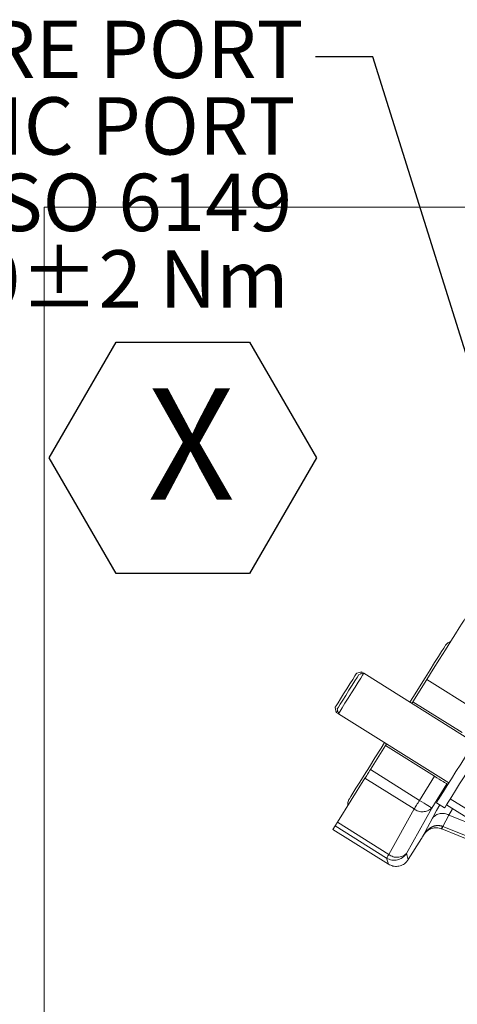
# Model space of a CAD drawing. Units: millimetres. Extents: x 7 to 835, y 10 to 581.
# Drawn here: x 57 to 80, y 342 to 393 of the extents above; entities that cross this region are included whole.
import ezdxf

# ---------------------------------------------------------------- set-up
doc = ezdxf.new("R2010")
doc.units = ezdxf.units.MM
doc.linetypes.add('PHANTOM', pattern=[12.7, 6.35, -1.27, 1.27, -1.27, 1.27, -1.27])
doc.layers.add('SLD-0', color=7, linetype='Continuous')
doc.styles.add('SLDTEXTSTYLE0', font='TXT', dxfattribs={"width": 0.605})

# ---------------------------------------------------------------- blocks, each defined once
blk = doc.blocks.new('SW_NOTE_6')
at = {"layer": 'SLD-0', "color": 0}
for p, q in [((21.3, -18.983), (24.792, -12.936)), ((24.792, -12.936), (31.775, -12.936)), ((31.775, -12.936), (35.267, -18.983)), ((24.792, -25.031), (21.3, -18.983)), ((35.267, -18.983), (31.775, -25.031)), ((31.775, -25.031), (24.792, -25.031))]:
    blk.add_line(p, q, dxfattribs=at)
at = {"layer": 'SLD-0', "color": 0, "attachment_point": 3, "style": 'SLDTEXTSTYLE0'}
for s, insert, char_height in [('PRESSURE PORT', (34.594, 3.867), 3), ('M14x1.5 METRIC PORT', (34.175, -0.133), 3), ('CONFORMS TO ISO 6149', (33.996, -4.133), 3), ('TIGHTENING TORQUE 20±2 Nm', (33.812, -8.133), 3), ('X', (30.998, -15.36), 5.821)]:
    blk.add_mtext(s, dxfattribs=dict(at, insert=insert, char_height=char_height))

msp = doc.modelspace()

# ---------------------------------------------------------------- linework, layer by layer
at = {"color": 7, "linetype": 'Continuous', "lineweight": 0}
for p, q in [((74.64442829, 359.31066574), (74.38601235, 359.25122501)), ((74.75548291, 359.24114623), (74.49706698, 359.1817055)), ((74.75548291, 359.24114623), (74.64442829, 359.31066574)), ((80.52990826, 355.62643186), (74.75548291, 359.24114623)), ((77.32178511, 357.75265248), (78.050681, 358.9170497)), ((73.25848618, 357.45002852), (73.31792692, 357.19161072)), ((73.36954081, 357.38050902), (73.42898341, 357.12209122)), ((77.32178511, 357.75265248), (79.89085333, 356.14445024)), ((73.31792692, 357.19161072), (73.42898341, 357.12209122)), ((73.42898341, 357.12209122), (79.20340875, 353.50737685)), ((75.09937377, 354.20240426), (75.88916326, 355.4640744)), ((78.45823148, 353.8558703), (75.88916326, 355.4640744)), ((74.81798025, 353.75288465), (73.37598184, 351.44932532)), ((79.09307683, 353.45846379), (79.15034758, 353.42261532)), ((79.27731665, 352.68311539), (80.76065646, 351.75456443)), ((78.55010645, 352.46374049), (78.97391783, 352.19844022)), ((79.07575795, 352.36112737), (80.55909591, 351.43257641)), ((73.1435498, 351.07801819), (73.2598366, 351.26378351)), ((78.80606184, 351.11344197), (78.80670817, 351.11268946)), ((78.83525694, 351.10114851), (80.54343665, 350.40940308)), ((76.04694607, 349.26053101), (73.1435498, 351.07801819)), ((77.77245955, 350.60415381), (77.07983682, 349.49770534)), ((77.89695876, 350.80449247), (77.84895094, 350.72995314)), ((76.04729811, 349.26031121), (76.04694607, 349.26053101)), ((77.07983682, 349.49770534), (77.07978653, 349.49762338))]:
    msp.add_line(p, q, dxfattribs=at)
at = {"color": 8, "linetype": 'PHANTOM', "lineweight": 0}
for p, q in [((80.61974922, 357.30884561), (78.050681, 358.9170497)), ((75.09937377, 354.20240426), (77.668442, 352.59420016)), ((77.38704847, 352.14468056), (74.81798025, 353.75288465)), ((77.668442, 352.59420016), (78.45823148, 353.8558703)), ((79.09307683, 353.45846379), (78.30328734, 352.19679364)), ((76.06577555, 349.76554998), (77.38704847, 352.14468056)), ((78.30328734, 352.19679364), (76.98201256, 349.81766307)), ((79.39485328, 352.16137731), (79.205765, 351.83064231)), ((77.82855311, 350.69763624), (78.34414633, 351.66805574)), ((79.205765, 351.83064231), (78.88999635, 351.23631695)), ((79.205765, 351.83064231), (81.20378533, 351.02152043)), ((75.94962844, 349.58000818), (73.2598366, 351.26378351)), ((73.37598184, 351.44932532), (76.06577555, 349.76554998)), ((78.87509892, 351.24185273), (78.88999635, 351.23631695)), ((78.88999635, 351.23631695), (80.59817606, 350.54457152)), ((76.04729811, 349.26031121), (75.94962844, 349.58000818)), ((76.98201256, 349.81766307), (77.07978653, 349.49762338))]:
    msp.add_line(p, q, dxfattribs=at)
at = {"color": 7, "linetype": 'Continuous', "lineweight": 0, "flags": 128}
for points in [[(112.08858954, 383.61544661), (58.05449009, 383.61544661), (58.05449009, 328.12881806)], [(80.03837669, 362.09234746), (79.99464178, 362.0224815), (79.89520447, 361.86363139), (79.74291088, 361.62034759), (79.54212705, 361.29960009), (79.29860668, 360.91058106), (79.01932539, 360.46443657), (78.71228883, 359.97395181), (78.38629426, 359.45318231), (78.050681, 358.9170497)], [(79.29104062, 360.89849436), (79.1433757, 360.83017067), (79.02530821, 360.70486495)], [(79.02530821, 360.70486495), (79.00180349, 360.66731402), (78.93172333, 360.55536532), (78.81637717, 360.37110129), (78.65791077, 360.11795664), (78.45927829, 359.80064386), (78.22417708, 359.42507685), (77.95698995, 358.99824986), (77.66269201, 358.52811449), (77.34676504, 358.02342893), (77.16489078, 357.73288981)], [(73.25848618, 357.45002852), (73.26575795, 357.46164398), (73.317085, 357.54363948), (73.41329807, 357.69733751), (73.54584949, 357.90908301), (73.70295802, 358.1600614), (73.87066873, 358.4279731), (74.03407486, 358.68901351), (74.17866083, 358.91998523), (74.29157624, 359.10036565), (74.36279075, 359.21413043), (74.38601235, 359.25122501)], [(73.36954081, 357.38050902), (73.3763376, 357.39136637), (73.42680784, 357.47199097), (73.5222833, 357.62450994), (73.65427779, 357.83537069), (73.81106594, 358.08583499), (73.97871705, 358.3536517), (74.14232993, 358.61502179), (74.28737225, 358.84672367), (74.40095262, 359.0281658), (74.47298111, 359.1432307), (74.49706698, 359.1817055)], [(74.75548291, 359.24114623), (74.74666329, 359.22705532), (74.69330782, 359.14182254), (74.59537366, 358.98537525), (74.46012514, 358.76931773), (74.29759072, 358.50967245), (74.11982545, 358.22569729), (73.94001314, 357.93845319), (73.77149219, 357.66924323), (73.62675907, 357.43803495), (73.51654636, 357.261974), (73.44903106, 357.1541194), (73.42898341, 357.12209122)], [(74.64442829, 359.31066574), (74.64417124, 359.31025596), (74.61460547, 359.26302486), (74.57491064, 359.19961111)], [(73.38744642, 357.30266535), (73.36571866, 357.26795682), (73.32184592, 357.19787107), (73.31792692, 357.19161072)], [(77.32178511, 357.75265248), (77.29737701, 357.71366173), (77.26872394, 357.66789095)], [(78.57755253, 352.50758716), (78.65146043, 352.62565279), (78.76928763, 352.8138768), (78.92677614, 353.06546429), (79.11823558, 353.37131434), (79.33674434, 353.72037777), (79.57440482, 354.10003701), (79.82263023, 354.49656808), (80.07244447, 354.89564353), (80.31482303, 355.2828353), (80.54100217, 355.64415307), (80.74281046, 355.96653597), (80.91295192, 356.23833315), (81.04527609, 356.44971916), (81.13500343, 356.59305529), (81.17888922, 356.66316153), (81.18321055, 356.67006635)], [(79.00136391, 352.24228689), (79.07526994, 352.36035251), (79.19309715, 352.54857653), (79.35058752, 352.80016401), (79.54204509, 353.10601407), (79.76055572, 353.4550775), (79.9982162, 353.83473673), (80.24643974, 354.23126781), (80.49625585, 354.63034326), (80.73863441, 355.01753503), (80.96481355, 355.3788528), (81.16662184, 355.70123569), (81.33676143, 355.97303287), (81.46908747, 356.18441888), (81.55881481, 356.32775502), (81.60270059, 356.39786125), (81.60702193, 356.40476608)], [(75.83838941, 355.6138348), (75.65651515, 355.32329382), (75.34058818, 354.81860825), (75.04629025, 354.34847289), (74.77910312, 353.92164775), (74.54400191, 353.54607889), (74.34536943, 353.22876984), (74.18690303, 352.97562146), (74.07155687, 352.79135742), (74.00147671, 352.67940873), (73.97797199, 352.6418578)], [(75.94222257, 355.54883593), (75.91357136, 355.50306515), (75.88916326, 355.4640744)], [(75.09937377, 354.20240426), (75.06036812, 354.14009133), (75.02173873, 354.07838189), (74.98385439, 354.01786455), (74.94708577, 353.95912417), (74.91178119, 353.90273073), (74.87828525, 353.84921694), (74.84691644, 353.79910806), (74.81798025, 353.75288465)], [(78.45823148, 353.8558703), (78.57817093, 353.7807908), (78.69380021, 353.70840469), (78.80097123, 353.64131966), (78.89583016, 353.58193853), (78.97497209, 353.5323959), (79.03555276, 353.49447244), (79.07539846, 353.46953162), (79.09307683, 353.45846379)], [(73.97797199, 352.6418578), (73.91684556, 352.48091036), (73.91990775, 352.31823066)], [(78.55010645, 352.46374049), (78.5502387, 352.46395284), (78.57755253, 352.50758716)], [(78.97391783, 352.19844022), (78.97404821, 352.19865256), (79.00136391, 352.24228689)], [(73.37598184, 351.44932532), (73.35119562, 351.40972921), (73.32902642, 351.37431287), (73.30966422, 351.34338179), (73.29327481, 351.31720045), (73.27999787, 351.29599237), (73.26994518, 351.27993264), (73.26320613, 351.26916656), (73.2598366, 351.26378351)]]:
    msp.add_lwpolyline(points, dxfattribs=at)
at = {"color": 8, "linetype": 'PHANTOM', "lineweight": 0, "flags": 128}
for points in [[(77.38704847, 352.14468056), (77.41598466, 352.19090768), (77.44735347, 352.24101656), (77.48084942, 352.29452663), (77.51615399, 352.3509238), (77.55292261, 352.40966046), (77.59080695, 352.4701778), (77.62943635, 352.53188723), (77.668442, 352.59420016)], [(77.668442, 352.59420016), (77.78838144, 352.51912066), (77.90401259, 352.44673827), (78.01118174, 352.37964952), (78.10604067, 352.32026839), (78.1851826, 352.27072575), (78.24576327, 352.23280602), (78.28560898, 352.20786148), (78.30328734, 352.19679364)], [(78.34414633, 351.66805574), (78.56076823, 352.06614026), (78.72314432, 352.35542023)], [(78.83525694, 351.10114851), (78.83559221, 351.1019718), (78.83771935, 351.10722819), (78.84179855, 351.11730137), (78.84779999, 351.13212058), (78.8556827, 351.15158522), (78.86538895, 351.17555746), (78.87685353, 351.20386594), (78.88999635, 351.23631695)], [(75.94962844, 349.58000818), (75.95299983, 349.58539122), (75.95973888, 349.59615731), (75.96978972, 349.61221704), (75.98306665, 349.63342511), (75.99945607, 349.65960645), (76.01881826, 349.69053754), (76.04098746, 349.72595387), (76.06577555, 349.76554998)]]:
    msp.add_lwpolyline(points, dxfattribs=at)
at = {"color": 8, "linetype": 'PHANTOM', "lineweight": 0}
for centre, radius, start, end in [((77.81507846, 352.69976207), 0.7009459, 232.363754127, 314.146876316), ((78.87397715, 351.22459004), 0.69092874, 61.301169505, 140.070839752), ((78.40312837, 351.40906896), 0.50071695, 323.707316982, 340.491080062), ((90.94506068, 342.80860486), 15.3061944, 148.63201126, 148.974848985), ((76.34632824, 350.21791567), 0.75119684, 238.123482682, 327.803819818), ((76.49380531, 350.320618), 0.70093507, 232.363094847, 314.147548803)]:
    msp.add_arc(centre, radius, start, end, dxfattribs=at)
at = {"color": 7, "linetype": 'Continuous', "lineweight": 0}
msp.add_arc((77.82488977, 350.8355201), 0.07846434, 310.638947079, 336.706829397, dxfattribs=at)
at = {"color": 8, "linetype": 'PHANTOM', "lineweight": 0}
msp.add_open_spline([(77.87599282, 350.7759791), (77.90028944, 350.81397645), (77.9662092, 350.91706797), (78.1159516, 351.0832976), (78.34353432, 351.23248646), (78.62006642, 351.30477291), (78.79306269, 351.26209224), (78.87509892, 351.24185273)], degree=3, knots=[0, 0, 0, 0, 0.1133895349, 0.3076398837, 0.557524337, 0.7901744565, 1, 1, 1, 1], dxfattribs=at)
at = {"color": 7, "linetype": 'Continuous', "lineweight": 0}
for points, knots in [([(78.80606184, 351.11344197), (78.72666416, 351.13676476), (78.56431617, 351.18445392), (78.30639887, 351.14460211), (78.09777365, 351.03374064), (77.98049735, 350.9168984), (77.92347313, 350.84298827), (77.90532863, 350.81664455), (77.89695876, 350.80449247)], [0, 0, 0, 0, 0.2366736965, 0.4839373552, 0.7304455697, 0.9076358672, 0.9573933743, 1, 1, 1, 1]), ([(78.80671562, 351.11268574), (78.80909305, 351.11172601), (78.81860862, 351.10788474), (78.8281211, 351.10403581), (78.83525694, 351.10114851)], [0, 0, 0, 0, 0.2498451583, 1, 1, 1, 1]), ([(77.77245955, 350.60415381), (77.78153606, 350.61881032), (77.8000976, 350.64878304), (77.81846332, 350.68014692), (77.82800934, 350.69669368), (77.82855311, 350.69763624)], [0, 0, 0, 0, 0.47435332554, 0.97005725288, 1, 1, 1, 1]), ([(77.81910019, 350.68185219), (77.82443686, 350.68982208), (77.83868667, 350.71110306), (77.8516841, 350.73317538), (77.85981389, 350.74698144)], [0, 0, 0, 0, 0.3745079265, 1, 1, 1, 1]), ([(77.07978653, 349.49762338), (77.04751433, 349.45287186), (76.9660766, 349.33994302), (76.77856431, 349.20899228), (76.53407899, 349.1375668), (76.27498515, 349.1471736), (76.12319199, 349.22259957), (76.04729811, 349.26031121)], [0, 0, 0, 0, 0.1407915377, 0.3552823022, 0.5699923752, 0.7850038491, 1, 1, 1, 1])]:
    msp.add_open_spline(points, degree=3, knots=knots, dxfattribs=at)
at = {"layer": 'SLD-0', "color": 7}
for p, q in [((75.2310757, 391.46613546), (72.2310757, 391.46613546)), ((87.33902602, 352.79317597), (75.2310757, 391.46613546))]:
    msp.add_line(p, q, dxfattribs=at)

# ---------------------------------------------------------------- block references
at = {"layer": 'SLD-0'}
msp.add_blockref('SW_NOTE_6', (37.01508868, 389.49097506), dxfattribs=at)

doc.saveas('drawing.dxf')
